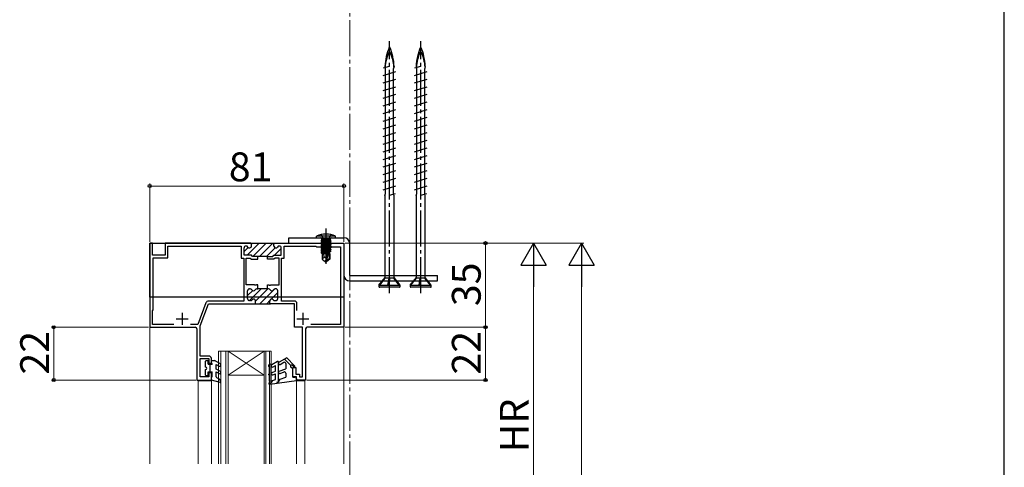
# Model space of a CAD drawing. Extents: x 105 to 1155, y 126 to 1689.
# Drawn here: x 744 to 1155, y 1124 to 1310 of the extents above; entities that cross this region are included whole.
import ezdxf

# ---------------------------------------------------------------- set-up
doc = ezdxf.new("R2010")
doc.units = 0
doc.linetypes.add('YCENTER_1', pattern=[13, 10, -1, 1, -1])
for name, color, linetype, lineweight in [('YKK_11', 7, 'CONTINUOUS', 30), ('YKK_12', 2, 'CONTINUOUS', 13), ('YKK_13', 4, 'CONTINUOUS', 30), ('YKK_D', 6, 'CONTINUOUS', 13), ('YKK_ZWAK', 7, 'CONTINUOUS', 30)]:
    doc.layers.add(name, color=color, linetype=linetype, lineweight=lineweight)
doc.styles.add('text-b', font='txt')

msp = doc.modelspace()

# ---------------------------------------------------------------- linework, layer by layer
at = {"layer": 'YKK_11', "color": 211, "linetype": 'ByBlock', "lineweight": -2}
for p, q in [((799.77, 1217.06), (798.67, 1217.06)), ((798.67, 1217.06), (798.67, 1182.06)), ((799.77, 1212.06), (799.77, 1217.06)), ((840.77, 1217.06), (805.17, 1217.06)), ((805.17, 1217.06), (805.17, 1212.06)), ((806.27, 1210.96), (806.27, 1215.86)), ((806.27, 1215.86), (836.82, 1215.86)), ((836.82, 1215.86), (836.82, 1210.86)), ((838.82, 1215.86), (838.88, 1215.86)), ((841.07, 1215.86), (841.07, 1217.06)), ((841.07, 1217.06), (841.07, 1217.06)), ((841.07, 1217.06), (850.77, 1217.06)), ((850.47, 1216.76), (850.77, 1217.06)), ((850.47, 1215.86), (850.47, 1216.76)), ((850.77, 1217.06), (850.77, 1217.06)), ((850.77, 1217.06), (879.67, 1217.06)), ((852.72, 1215.86), (852.65, 1215.86)), ((854.72, 1210.86), (854.72, 1215.86)), ((854.72, 1215.86), (867.87, 1215.86)), ((867.87, 1215.86), (868.17, 1215.56)), ((868.17, 1215.56), (878.17, 1215.56)), ((878.17, 1215.56), (878.17, 1183.26)), ((879.67, 1217.06), (879.67, 1182.06)), ((805.17, 1212.06), (799.77, 1212.06)), ((838.02, 1212.06), (838.02, 1215.06)), ((841.07, 1212.06), (838.02, 1212.06)), ((841.57, 1211.56), (841.07, 1212.06)), ((843.72, 1211.56), (841.57, 1211.56)), ((843.72, 1210.36), (843.72, 1211.56)), ((847.82, 1211.56), (843.72, 1211.56)), ((847.82, 1210.36), (847.82, 1211.56)), ((847.82, 1211.56), (849.97, 1211.56)), ((849.97, 1211.56), (850.47, 1212.06)), ((850.47, 1212.06), (853.52, 1212.06)), ((853.52, 1212.06), (853.52, 1215.06)), ((800.17, 1189.26), (800.17, 1210.96)), ((800.17, 1210.96), (806.27, 1210.96)), ((836.82, 1210.86), (837.87, 1210.86)), ((837.87, 1210.86), (837.87, 1192.96)), ((838.87, 1199.66), (838.87, 1210.86)), ((838.87, 1210.86), (840.57, 1210.86)), ((840.57, 1210.86), (841.07, 1210.36)), ((841.07, 1210.36), (843.72, 1210.36)), ((850.46, 1210.36), (847.82, 1210.36)), ((850.96, 1210.86), (850.46, 1210.36)), ((852.67, 1210.86), (850.96, 1210.86)), ((852.67, 1199.66), (852.67, 1210.86)), ((853.67, 1192.96), (853.67, 1210.86)), ((853.67, 1210.86), (854.72, 1210.86)), ((842.31, 1199.66), (838.87, 1199.66)), ((842.49, 1199.54), (842.31, 1199.66)), ((843.04, 1199.54), (842.49, 1199.54)), ((843.22, 1199.66), (843.04, 1199.54)), ((843.72, 1199.66), (843.22, 1199.66)), ((843.72, 1198.06), (843.72, 1199.66)), ((847.82, 1198.06), (847.82, 1199.66)), ((847.82, 1199.66), (848.31, 1199.66)), ((848.31, 1199.66), (848.49, 1199.54)), ((848.49, 1199.54), (849.04, 1199.54)), ((849.04, 1199.54), (849.22, 1199.66)), ((849.22, 1199.66), (852.67, 1199.66)), ((839.47, 1193.96), (839.47, 1197.26)), ((840.27, 1198.06), (840.58, 1198.06)), ((843.35, 1198.06), (843.72, 1198.06)), ((847.82, 1198.06), (843.72, 1198.06)), ((848.18, 1198.06), (847.82, 1198.06)), ((851.27, 1198.06), (850.95, 1198.06)), ((852.07, 1193.96), (852.07, 1197.26)), ((822.11, 1192.19), (818.67, 1183.16)), ((819.67, 1182.68), (823.17, 1191.86)), ((823.17, 1191.86), (842.77, 1191.86)), ((837.87, 1192.96), (823.23, 1192.96)), ((840.72, 1193.16), (840.27, 1193.16)), ((842.47, 1191.86), (848.97, 1191.86)), ((842.77, 1191.86), (842.77, 1192.96)), ((848.77, 1191.86), (848.77, 1192.96)), ((858.97, 1191.86), (848.77, 1191.86)), ((850.81, 1193.16), (851.27, 1193.16)), ((859.07, 1192.96), (853.67, 1192.96)), ((858.97, 1182.06), (858.97, 1191.86)), ((860.07, 1188.96), (860.07, 1191.96)), ((799.77, 1188.86), (800.17, 1189.26)), ((799.77, 1183.16), (799.77, 1188.86)), ((808.66, 1183.16), (799.77, 1183.16)), ((818.67, 1183.16), (815.68, 1183.16)), ((819.67, 1170.06), (819.67, 1182.68)), ((878.17, 1183.26), (865.91, 1183.26)), ((798.67, 1182.06), (817.67, 1182.06)), ((818.37, 1181.36), (818.37, 1160.06)), ((862.37, 1182.06), (858.97, 1182.06)), ((862.37, 1161.36), (862.37, 1182.06)), ((863.67, 1181.36), (863.67, 1160.06)), ((879.67, 1182.06), (864.37, 1182.06)), ((823.37, 1170.06), (819.67, 1170.06)), ((819.67, 1161.36), (819.67, 1169.06)), ((819.67, 1169.06), (823.37, 1169.06)), ((823.37, 1169.06), (823.37, 1167.06)), ((823.37, 1167.06), (824.37, 1167.06)), ((824.37, 1167.06), (824.37, 1169.06)), ((824.37, 1163.06), (823.37, 1163.06)), ((823.37, 1163.06), (823.37, 1161.36)), ((824.37, 1160.06), (824.37, 1163.06)), ((858.37, 1161.36), (858.37, 1165.26)), ((858.37, 1165.26), (859.57, 1165.26)), ((859.57, 1165.26), (859.57, 1162.46)), ((859.57, 1162.46), (861.07, 1162.46)), ((861.07, 1162.46), (861.07, 1161.36)), ((818.37, 1160.06), (824.37, 1160.06)), ((823.37, 1161.36), (819.67, 1161.36)), ((859.87, 1161.36), (858.37, 1161.36)), ((859.87, 1160.06), (859.87, 1161.36)), ((863.67, 1160.06), (859.87, 1160.06)), ((861.07, 1161.36), (862.37, 1161.36))]:
    msp.add_line(p, q, dxfattribs=at)
at = {"layer": 'YKK_11', "color": 211, "linetype": 'Continuous', "lineweight": -2}
for p, q in [((838.02, 1213.55), (839.73, 1215.27)), ((839.35, 1212.06), (844.35, 1217.06)), ((841.07, 1216.6), (841.52, 1217.06)), ((841.68, 1211.56), (847.18, 1217.06)), ((844.51, 1211.56), (850.01, 1217.06)), ((847.34, 1211.56), (850.92, 1215.14)), ((850.67, 1212.06), (853.52, 1214.91)), ((839.47, 1195.21), (841.61, 1197.35)), ((840.25, 1193.16), (845.15, 1198.06)), ((842.77, 1192.85), (847.98, 1198.06)), ((844.61, 1191.86), (850.79, 1198.05)), ((849.29, 1193.71), (852.07, 1196.49)), ((847.44, 1191.86), (848.82, 1193.24)), ((851.68, 1193.28), (851.95, 1193.55))]:
    msp.add_line(p, q, dxfattribs=at)
at = {"layer": 'YKK_11', "color": 211}
for p, q in [((812.17, 1188.06), (812.17, 1183.06)), ((862.47, 1188.06), (862.47, 1183.06)), ((809.67, 1185.56), (814.67, 1185.56)), ((859.97, 1185.56), (864.97, 1185.56))]:
    msp.add_line(p, q, dxfattribs=at)
at = {"layer": 'YKK_11', "color": 211, "linetype": 'ByBlock', "lineweight": -2}
for centre, radius, start, end in [((838.82, 1215.06), 0.8, 90, 180), ((838.88, 1215.06), 0.8, 30, 90), ((840.27, 1215.86), 0.8, 210, 0), ((851.27, 1215.86), 0.8, 180, 330), ((852.65, 1215.06), 0.8, 90, 150), ((852.72, 1215.06), 0.8, 0, 90), ((840.27, 1197.26), 0.8, 90, 180), ((840.58, 1197.26), 0.8, 30, 90), ((841.97, 1198.06), 0.8, 210, 330), ((843.35, 1197.26), 0.8, 90, 150), ((848.18, 1197.26), 0.8, 30, 90), ((849.57, 1198.06), 0.8, 210, 330), ((850.95, 1197.26), 0.8, 90, 150), ((851.27, 1197.26), 0.8, 0, 90), ((823.23, 1191.76), 1.2, 90, 159.1456), ((840.27, 1193.96), 0.8, 180, 270), ((840.72, 1193.96), 0.8, 270, 321.3178), ((841.97, 1192.96), 0.8, 0, 141.3178), ((849.57, 1192.96), 0.8, 38.6822, 180), ((850.81, 1193.96), 0.8, 218.6822, 270), ((851.27, 1193.96), 0.8, 270, 360), ((859.07, 1191.96), 1, 0, 90), ((817.67, 1181.36), 0.7, 0, 90), ((864.37, 1181.36), 0.7, 90, 180), ((823.37, 1169.06), 1, 0, 90)]:
    msp.add_arc(centre, radius, start, end, dxfattribs=at)
at = {"layer": 'YKK_12', "linetype": 'YCENTER_1', "ltscale": 1.5}
msp.add_line((882.17, 1407.43), (882.17, 555.29), dxfattribs=at)
at = {"layer": 'YKK_12'}
for p, q in [((798.67, 1125.22), (798.67, 1194.56)), ((879.67, 1194.56), (879.67, 1125.22)), ((827.36, 1172.06), (831.36, 1172.06)), ((831.36, 1172.06), (846.36, 1172.06)), ((831.36, 1172.06), (846.36, 1162.06)), ((846.36, 1172.06), (831.36, 1162.06)), ((846.36, 1172.06), (849.36, 1172.06)), ((831.36, 1162.06), (846.36, 1162.06)), ((818.87, 1159.76), (824.37, 1159.76)), ((818.87, 1159.76), (818.87, 1125.22)), ((824.37, 1159.76), (824.37, 1125.22)), ((859.87, 1159.76), (863.36, 1159.76)), ((859.87, 1159.76), (859.87, 1125.22)), ((863.36, 1159.76), (863.36, 1125.22))]:
    msp.add_line(p, q, dxfattribs=at)
at = {"layer": 'YKK_12', "ltscale": 0.5}
for p, q in [((827.36, 1172.06), (827.36, 1125.22)), ((828.36, 1172.06), (828.36, 1125.22)), ((830.36, 1172.06), (830.36, 1125.22)), ((831.36, 1172.06), (831.36, 1125.22)), ((846.36, 1172.06), (846.36, 1125.22)), ((847.06, 1172.06), (847.06, 1125.22)), ((848.66, 1172.06), (848.66, 1125.22)), ((849.36, 1172.06), (849.36, 1125.22))]:
    msp.add_line(p, q, dxfattribs=at)
at = {"layer": 'YKK_13', "linetype": 'YCENTER_1', "ltscale": 1.5}
for p, q in [((898.67, 1196.22), (898.67, 1301.22)), ((911.67, 1196.22), (911.67, 1301.22))]:
    msp.add_line(p, q, dxfattribs=at)
at = {"layer": 'YKK_13', "ltscale": 1.5}
for p, q in [((896.15, 1290.07), (898.67, 1290.84)), ((896.77, 1290.72), (896.86, 1290.29)), ((896.99, 1239.57), (896.99, 1290.33)), ((900.57, 1290.72), (900.34, 1289.77)), ((900.34, 1237.55), (900.34, 1289.77)), ((909.15, 1290.07), (911.67, 1290.84)), ((909.77, 1290.72), (909.86, 1290.29)), ((909.99, 1239.57), (909.99, 1290.33)), ((913.57, 1290.72), (913.34, 1289.77)), ((913.34, 1237.55), (913.34, 1289.77)), ((896.02, 1286.97), (901.32, 1288.61)), ((896.02, 1283.79), (901.32, 1285.43)), ((909.02, 1286.97), (914.32, 1288.61)), ((909.02, 1283.79), (914.32, 1285.43)), ((896.02, 1280.61), (901.32, 1282.25)), ((909.02, 1280.61), (914.32, 1282.25)), ((896.02, 1277.43), (901.32, 1279.07)), ((909.02, 1277.43), (914.32, 1279.07)), ((896.02, 1274.25), (901.32, 1275.89)), ((896.02, 1271.07), (901.32, 1272.71)), ((909.02, 1274.25), (914.32, 1275.89)), ((909.02, 1271.07), (914.32, 1272.71)), ((896.02, 1267.89), (901.32, 1269.53)), ((909.02, 1267.89), (914.32, 1269.53)), ((896.02, 1264.71), (901.32, 1266.35)), ((909.02, 1264.71), (914.32, 1266.35)), ((896.02, 1261.53), (901.32, 1263.17)), ((909.02, 1261.53), (914.32, 1263.17)), ((896.02, 1258.35), (901.32, 1259.99)), ((896.02, 1255.17), (901.32, 1256.81)), ((909.02, 1258.35), (914.32, 1259.99)), ((909.02, 1255.17), (914.32, 1256.81)), ((896.02, 1251.99), (901.32, 1253.63)), ((909.02, 1251.99), (914.32, 1253.63)), ((896.02, 1248.81), (901.32, 1250.45)), ((909.02, 1248.81), (914.32, 1250.45)), ((896.02, 1245.63), (901.32, 1247.27)), ((896.02, 1242.45), (901.32, 1244.09)), ((909.02, 1245.63), (914.32, 1247.27)), ((909.02, 1242.45), (914.32, 1244.09)), ((896.02, 1239.27), (901.32, 1240.91)), ((909.02, 1239.27), (914.32, 1240.91)), ((896.77, 1236.72), (896.99, 1237.73)), ((896.77, 1236.72), (896.77, 1202.6)), ((896.99, 1237.73), (896.99, 1239.57)), ((898.67, 1237.03), (901.18, 1237.81)), ((900.57, 1236.72), (900.36, 1237.56)), ((900.57, 1202.73), (900.57, 1236.72)), ((909.77, 1236.72), (909.99, 1237.73)), ((909.77, 1236.72), (909.77, 1202.6)), ((909.99, 1237.73), (909.99, 1239.57)), ((911.67, 1237.03), (914.18, 1237.81)), ((913.57, 1236.72), (913.36, 1237.56)), ((913.57, 1202.73), (913.57, 1236.72)), ((894.27, 1199.62), (896.88, 1202.73)), ((894.27, 1199.62), (903.07, 1199.62)), ((894.27, 1199.62), (894.27, 1199.02)), ((894.58, 1199.62), (896.87, 1202.56)), ((896.87, 1202.56), (896.88, 1202.73)), ((898.5, 1202.56), (896.87, 1202.56)), ((897.95, 1199.62), (898.5, 1202.56)), ((898.72, 1202.73), (898.2, 1199.62)), ((898.27, 1199.62), (898.71, 1202.56)), ((898.5, 1202.56), (898.72, 1202.73)), ((898.71, 1202.56), (898.72, 1202.73)), ((900.41, 1202.56), (898.71, 1202.56)), ((900.57, 1202.73), (900.41, 1202.56)), ((902.69, 1199.62), (900.41, 1202.56)), ((903.07, 1199.62), (900.57, 1202.73)), ((903.07, 1199.02), (903.07, 1199.62)), ((907.27, 1199.62), (909.88, 1202.73)), ((907.27, 1199.62), (916.07, 1199.62)), ((907.27, 1199.62), (907.27, 1199.02)), ((907.58, 1199.62), (909.87, 1202.56)), ((909.87, 1202.56), (909.88, 1202.73)), ((911.5, 1202.56), (909.87, 1202.56)), ((910.95, 1199.62), (911.5, 1202.56)), ((911.72, 1202.73), (911.2, 1199.62)), ((911.27, 1199.62), (911.71, 1202.56)), ((911.5, 1202.56), (911.72, 1202.73)), ((911.71, 1202.56), (911.72, 1202.73)), ((913.41, 1202.56), (911.71, 1202.56)), ((913.57, 1202.73), (913.41, 1202.56)), ((915.69, 1199.62), (913.41, 1202.56)), ((916.07, 1199.62), (913.57, 1202.73)), ((916.07, 1199.02), (916.07, 1199.62)), ((902.77, 1198.72), (894.57, 1198.72)), ((915.77, 1198.72), (907.57, 1198.72))]:
    msp.add_line(p, q, dxfattribs=at)
at = {"layer": 'YKK_13', "color": 80}
for p, q in [((856.67, 1217.06), (856.67, 1219.36)), ((856.67, 1219.36), (879.67, 1219.36)), ((856.67, 1217.06), (879.67, 1217.06)), ((879.67, 1217.06), (879.67, 1203.66)), ((881.97, 1217.06), (881.97, 1203.66)), ((881.97, 1203.66), (918.67, 1203.66)), ((918.67, 1201.36), (918.67, 1203.66)), ((881.97, 1201.36), (918.67, 1201.36))]:
    msp.add_line(p, q, dxfattribs=at)
at = {"layer": 'YKK_13'}
for p, q in [((868.17, 1219.36), (868.24, 1220.02)), ((868.17, 1219.36), (876.17, 1219.36)), ((876.09, 1220.02), (868.24, 1220.02)), ((870.17, 1220.65), (871.02, 1218.94)), ((872.17, 1223.12), (872.17, 1208.43)), ((874.17, 1220.65), (873.31, 1218.94)), ((876.17, 1219.36), (876.09, 1220.02)), ((798.67, 1217.06), (879.67, 1217.06)), ((798.67, 1194.56), (798.67, 1217.06)), ((874.14, 1218.66), (870.19, 1218.66)), ((870.19, 1218.66), (870.19, 1218.58)), ((870.19, 1218.58), (870.68, 1218.66)), ((873.65, 1218.66), (870.19, 1218.05)), ((870.19, 1218.58), (870.57, 1218.36)), ((870.19, 1217.88), (874.14, 1218.58)), ((870.19, 1218.05), (870.57, 1218.27)), ((874.14, 1218.05), (870.19, 1217.35)), ((870.19, 1218.05), (870.19, 1217.88)), ((870.19, 1217.18), (874.14, 1217.88)), ((870.19, 1217.88), (870.57, 1217.66)), ((870.19, 1217.35), (870.57, 1217.57)), ((874.14, 1217.35), (870.19, 1216.65)), ((870.19, 1217.35), (870.19, 1217.18)), ((870.19, 1216.48), (874.14, 1217.18)), ((870.19, 1217.18), (870.57, 1216.96)), ((870.19, 1216.65), (870.57, 1216.87)), ((874.14, 1216.65), (870.19, 1215.95)), ((870.19, 1216.65), (870.19, 1216.48)), ((870.19, 1215.78), (874.14, 1216.48)), ((870.19, 1216.48), (870.57, 1216.26)), ((870.19, 1215.95), (870.57, 1216.17)), ((870.19, 1215.95), (870.19, 1215.78)), ((874.14, 1215.95), (870.19, 1215.25)), ((870.19, 1215.78), (870.57, 1215.56)), ((870.19, 1215.08), (874.14, 1215.78)), ((870.19, 1215.25), (870.57, 1215.47)), ((870.19, 1215.25), (870.19, 1215.08)), ((874.14, 1215.25), (870.19, 1214.55)), ((870.44, 1218.86), (870.44, 1218.66)), ((871.96, 1218.66), (870.57, 1218.36)), ((870.57, 1218.27), (872.37, 1218.66)), ((870.57, 1218.27), (870.57, 1218.36)), ((873.77, 1218.36), (870.57, 1217.66)), ((870.57, 1217.57), (873.77, 1218.27)), ((873.77, 1217.66), (870.57, 1216.96)), ((870.57, 1217.57), (870.57, 1217.66)), ((870.57, 1216.87), (873.77, 1217.57)), ((873.77, 1216.96), (870.57, 1216.26)), ((870.57, 1216.87), (870.57, 1216.96)), ((870.57, 1216.17), (873.77, 1216.87)), ((870.57, 1216.17), (870.57, 1216.26)), ((873.77, 1216.26), (870.57, 1215.56)), ((870.57, 1215.47), (873.77, 1216.17)), ((870.57, 1215.47), (870.57, 1215.56)), ((873.77, 1215.56), (870.57, 1214.86)), ((870.57, 1214.77), (873.77, 1215.47)), ((871.02, 1218.94), (872.17, 1218.33)), ((873.31, 1218.94), (872.17, 1218.33)), ((874.14, 1218.58), (873.77, 1218.36)), ((873.77, 1218.27), (873.77, 1218.36)), ((874.14, 1218.05), (873.77, 1218.27)), ((874.14, 1217.88), (873.77, 1217.66)), ((873.77, 1217.57), (873.77, 1217.66)), ((874.14, 1217.35), (873.77, 1217.57)), ((874.14, 1217.18), (873.77, 1216.96)), ((873.77, 1216.87), (873.77, 1216.96)), ((874.14, 1216.65), (873.77, 1216.87)), ((874.14, 1216.48), (873.77, 1216.26)), ((873.77, 1216.17), (873.77, 1216.26)), ((874.14, 1215.95), (873.77, 1216.17)), ((874.14, 1215.78), (873.77, 1215.56)), ((873.77, 1215.47), (873.77, 1215.56)), ((874.14, 1215.25), (873.77, 1215.47)), ((873.9, 1218.86), (873.9, 1218.66)), ((874.14, 1218.66), (874.14, 1218.58)), ((874.14, 1218.05), (874.14, 1217.88)), ((874.14, 1217.35), (874.14, 1217.18)), ((874.14, 1216.65), (874.14, 1216.48)), ((874.14, 1215.95), (874.14, 1215.78)), ((874.14, 1215.25), (874.14, 1215.08)), ((879.67, 1217.06), (879.67, 1194.56)), ((870.19, 1215.08), (870.57, 1214.86)), ((870.19, 1214.38), (874.14, 1215.08)), ((870.19, 1214.55), (870.57, 1214.77)), ((870.19, 1214.55), (870.19, 1214.38)), ((874.14, 1214.55), (870.19, 1213.85)), ((870.19, 1214.38), (870.57, 1214.16)), ((870.19, 1213.68), (874.14, 1214.38)), ((870.19, 1213.85), (870.57, 1214.07)), ((870.19, 1213.85), (870.19, 1213.68)), ((870.19, 1213.68), (870.57, 1213.46)), ((872.99, 1213.65), (870.19, 1213.15)), ((870.19, 1212.98), (872.93, 1213.46)), ((870.19, 1213.15), (870.57, 1213.37)), ((870.19, 1213.15), (870.19, 1212.98)), ((870.19, 1212.98), (870.57, 1212.76)), ((872.7, 1212.66), (870.52, 1212.66)), ((870.52, 1212.66), (870.52, 1210.37)), ((871.47, 1211.26), (870.52, 1210.45)), ((870.57, 1214.77), (870.57, 1214.86)), ((873.77, 1214.86), (870.57, 1214.16)), ((870.57, 1214.07), (873.77, 1214.77)), ((870.57, 1214.07), (870.57, 1214.16)), ((873.77, 1214.16), (870.57, 1213.46)), ((870.57, 1213.37), (873.77, 1214.07)), ((870.57, 1213.37), (870.57, 1213.46)), ((872.87, 1213.26), (870.57, 1212.76)), ((870.57, 1212.67), (870.57, 1212.76)), ((871.47, 1211.26), (871.33, 1212.66)), ((872.17, 1210.76), (871.47, 1211.26)), ((872.17, 1210.87), (873.02, 1213.77)), ((872.32, 1209.73), (873.52, 1213.71)), ((874.14, 1213.85), (873.51, 1213.74)), ((873.52, 1213.71), (873.52, 1210.57)), ((873.52, 1213.56), (874.14, 1213.68)), ((873.77, 1213.46), (873.52, 1213.4)), ((873.82, 1212.66), (873.52, 1212.66)), ((874.14, 1215.08), (873.77, 1214.86)), ((873.77, 1214.77), (873.77, 1214.86)), ((874.14, 1214.55), (873.77, 1214.77)), ((874.14, 1214.38), (873.77, 1214.16)), ((873.77, 1214.07), (873.77, 1214.16)), ((874.14, 1213.85), (873.77, 1214.07)), ((874.14, 1213.68), (873.77, 1213.46)), ((873.77, 1212.66), (873.77, 1213.46)), ((873.82, 1212.66), (873.82, 1210.37)), ((874.14, 1214.55), (874.14, 1214.38)), ((874.14, 1213.85), (874.14, 1213.68)), ((870.52, 1210.37), (872.02, 1209.36)), ((872.17, 1210.87), (872.02, 1209.36)), ((872.32, 1209.36), (872.02, 1209.36)), ((872.17, 1210.87), (872.17, 1209.36)), ((873.52, 1210.57), (872.32, 1209.73)), ((873.82, 1210.37), (872.32, 1209.36)), ((872.32, 1209.73), (872.32, 1209.36)), ((873.82, 1210.37), (873.52, 1210.57)), ((879.67, 1194.56), (798.67, 1194.56))]:
    msp.add_line(p, q, dxfattribs=at)
at = {"layer": 'YKK_13', "ltscale": 0.5}
for p, q in [((821.97, 1165.46), (821.97, 1167.86)), ((822.27, 1168.16), (822.77, 1168.16)), ((823.07, 1166.66), (823.07, 1167.86)), ((823.07, 1166.66), (824.67, 1166.66)), ((823.87, 1163.46), (823.87, 1166.66)), ((824.37, 1167.18), (824.37, 1168.16)), ((824.37, 1168.16), (825.67, 1168.16)), ((824.37, 1167.18), (824.67, 1166.66)), ((828.12, 1166.75), (825.67, 1168.16)), ((826.37, 1166.6), (827.62, 1165.88)), ((826.37, 1164.62), (826.37, 1166.6)), ((848.36, 1165.76), (848.36, 1166.29)), ((848.91, 1166.72), (848.46, 1166.46)), ((849.36, 1158.85), (849.36, 1166.46)), ((851.91, 1167.72), (849.61, 1166.39)), ((850.11, 1165.53), (851.16, 1166.13)), ((851.16, 1163.76), (851.16, 1166.13)), ((852.36, 1159.26), (852.36, 1167.46)), ((855.78, 1169.26), (852.61, 1167.44)), ((853.11, 1166.57), (854.61, 1167.44)), ((854.88, 1168.75), (857.51, 1166.12)), ((855.36, 1167), (855.36, 1164.76)), ((859.09, 1165.95), (855.78, 1169.26)), ((858.74, 1165.6), (858.22, 1166.12)), ((821.97, 1162.06), (821.97, 1164.46)), ((823.07, 1162.06), (823.07, 1163.46)), ((823.07, 1163.46), (824.67, 1163.46)), ((824.67, 1161.58), (824.67, 1163.46)), ((828.12, 1163.61), (826.37, 1164.62)), ((826.37, 1163.46), (827.62, 1162.74)), ((826.37, 1161.38), (826.37, 1163.46)), ((848.36, 1162.16), (848.36, 1162.56)), ((848.56, 1162.76), (848.56, 1165.56)), ((848.56, 1159.76), (848.56, 1161.96)), ((849.69, 1163.23), (851.16, 1163.76)), ((850.04, 1162.29), (851.16, 1162.7)), ((851.16, 1160.26), (851.16, 1162.7)), ((852.69, 1163.79), (855.36, 1164.76)), ((853.04, 1162.85), (854.69, 1163.45)), ((855.36, 1162.98), (855.36, 1161.26)), ((858.36, 1164.76), (857.56, 1165.36)), ((858.36, 1161.26), (858.36, 1164.76)), ((822.77, 1161.76), (822.27, 1161.76)), ((824.37, 1161.06), (824.67, 1161.58)), ((824.37, 1160.06), (824.37, 1161.06)), ((827.99, 1159.07), (824.37, 1160.06)), ((827.83, 1160.36), (826.65, 1160.93)), ((828.33, 1159.51), (827.83, 1160.36)), ((848.56, 1159.76), (848.37, 1158.61)), ((848.64, 1158.76), (849.36, 1158.85)), ((859.86, 1159.76), (848.7, 1158.26)), ((849.92, 1159.81), (849.36, 1158.85)), ((849.92, 1159.81), (851.16, 1160.26)), ((851.56, 1159.15), (852.35, 1159.26)), ((852.36, 1159.26), (853.03, 1160.41)), ((853.03, 1160.41), (855.36, 1161.26)), ((858.36, 1161.26), (859.16, 1161.26)), ((859.86, 1160.56), (859.86, 1159.76))]:
    msp.add_line(p, q, dxfattribs=at)
at = {"layer": 'YKK_13', "ltscale": 1.5}
for centre, radius, start, end in [((919.38, 1289.77), 22.64, 156.8934, 177.6039), ((898.67, 1298.6), 0.117, 27.3502, 152.6498), ((877.95, 1289.77), 22.64, 2.3961, 23.1066), ((932.38, 1289.77), 22.64, 156.8934, 177.6039), ((911.67, 1298.6), 0.117, 27.3502, 152.6498), ((890.95, 1289.77), 22.64, 2.3961, 23.1066), ((914.55, 1289.21), 17.75, 155.6069, 176.1963), ((898.67, 1296.41), 0.312, 26.3844, 153.6156), ((882.78, 1289.21), 17.75, 3.8252, 24.3931), ((927.55, 1289.21), 17.75, 155.6069, 176.1963), ((911.67, 1296.41), 0.312, 26.3844, 153.6156), ((895.78, 1289.21), 17.75, 3.8252, 24.3931), ((894.57, 1199.02), 0.3, 180, 270), ((902.77, 1199.02), 0.3, 270, 0), ((907.57, 1199.02), 0.3, 180, 270), ((915.77, 1199.02), 0.3, 270, 0)]:
    msp.add_arc(centre, radius, start, end, dxfattribs=at)
at = {"layer": 'YKK_13'}
for centre, radius, start, end in [((872.17, 1211.36), 9.5, 65.618, 114.382), ((869.94, 1218.86), 0.5, 0, 90), ((874.4, 1218.86), 0.5, 90, 180), ((873.27, 1213.71), 0.248, 0, 167.191)]:
    msp.add_arc(centre, radius, start, end, dxfattribs=at)
at = {"layer": 'YKK_13', "color": 80}
for centre, start, end in [((879.67, 1217.06), 360, 90), ((881.97, 1203.66), 180, 270)]:
    msp.add_arc(centre, 2.3, start, end, dxfattribs=at)
at = {"layer": 'YKK_13', "ltscale": 0.5}
for centre, radius, start, end in [((822.27, 1167.86), 0.3, 90, 180), ((822.77, 1167.86), 0.3, 0, 90), ((827.87, 1166.32), 0.5, 240, 60), ((848.56, 1166.29), 0.2, 120, 180), ((849.06, 1166.46), 0.3, 0, 120), ((849.86, 1165.96), 0.5, 120, 300), ((852.06, 1167.46), 0.3, 0, 120), ((852.86, 1167), 0.5, 120, 299.9999), ((854.86, 1167), 0.5, 0, 120), ((857.86, 1165.76), 0.5, 44.9987, 233.1273), ((821.97, 1164.96), 0.5, 270, 90), ((822.27, 1162.06), 0.3, 180, 270), ((822.77, 1162.06), 0.3, 270, 0), ((827.87, 1163.17), 0.5, 240, 60), ((848.56, 1165.76), 0.2, 180, 270), ((848.56, 1162.56), 0.2, 90, 180), ((848.56, 1162.16), 0.2, 180, 270), ((849.86, 1162.76), 0.5, 110, 290), ((852.86, 1163.32), 0.5, 110, 290), ((854.86, 1162.98), 0.5, 0, 110), ((858.91, 1165.77), 0.25, 224.9802, 45.0023), ((826.87, 1161.38), 0.5, 180, 244.5234), ((828.07, 1159.36), 0.3, 252.4101, 30.0042), ((848.66, 1158.56), 0.3, 170.3727, 277.3176), ((859.16, 1160.56), 0.7, 0, 90)]:
    msp.add_arc(centre, radius, start, end, dxfattribs=at)
at = {"layer": 'YKK_D'}
for p, q in [((798.67, 1217.56), (798.67, 1241.86)), ((798.67, 1240.86), (879.67, 1240.86)), ((879.67, 1217.56), (879.67, 1241.86)), ((880.17, 1217.06), (959.67, 1217.06)), ((880.17, 1217.06), (939.67, 1217.06)), ((880.37, 1217.06), (979.67, 1217.06)), ((938.67, 1182.06), (938.67, 1217.06)), ((958.67, 1206.56), (958.67, 1076.55)), ((978.67, 1206.56), (978.67, 637.55)), ((798.17, 1182.06), (757.67, 1182.06)), ((758.67, 1182.06), (758.67, 1160.06)), ((880.17, 1182.06), (939.67, 1182.06)), ((880.17, 1182.06), (939.67, 1182.06)), ((938.67, 1182.06), (938.67, 1160.06)), ((817.87, 1160.06), (757.67, 1160.06)), ((864.17, 1160.06), (939.67, 1160.06))]:
    msp.add_line(p, q, dxfattribs=at)
at = {"layer": 'YKK_D', "lineweight": -2}
for p, q in [((958.67, 1217.06), (953.42, 1207.97)), ((958.67, 1217.06), (963.92, 1207.97)), ((958.67, 1217.06), (958.67, 1198.88)), ((978.67, 1217.06), (973.42, 1207.97)), ((978.67, 1217.06), (983.92, 1207.97)), ((978.67, 1217.06), (978.67, 1198.88)), ((953.42, 1207.97), (963.92, 1207.97)), ((973.42, 1207.97), (983.92, 1207.97))]:
    msp.add_line(p, q, dxfattribs=at)
at = {"layer": 'YKK_D', "linetype": 'ByBlock', "lineweight": -2}
for centre, radius in [((798.67, 1240.86), 0.637), ((879.67, 1240.86), 0.637), ((938.67, 1217.06), 0.638), ((758.67, 1182.06), 0.638), ((938.67, 1182.06), 0.638), ((938.67, 1182.06), 0.637), ((758.67, 1160.06), 0.637), ((938.67, 1160.06), 0.637)]:
    msp.add_circle(centre, radius, dxfattribs=at)
at = {"layer": 'YKK_ZWAK'}
msp.add_line((1155, 126), (1155, 1656), dxfattribs=at)

# ---------------------------------------------------------------- texts
at = {"layer": 'YKK_D', "style": 'text-b'}
msp.add_text('81', height=12, dxfattribs=at).set_placement((831.67, 1242.86))
for s, p in [('35', (936.67, 1190.84)), ('22', (756.67, 1162.34)), ('22', (936.67, 1162.34)), ('HR', (956.67, 1130))]:
    msp.add_text(s, height=12, rotation=90, dxfattribs=at).set_placement(p)

doc.saveas('drawing.dxf')
